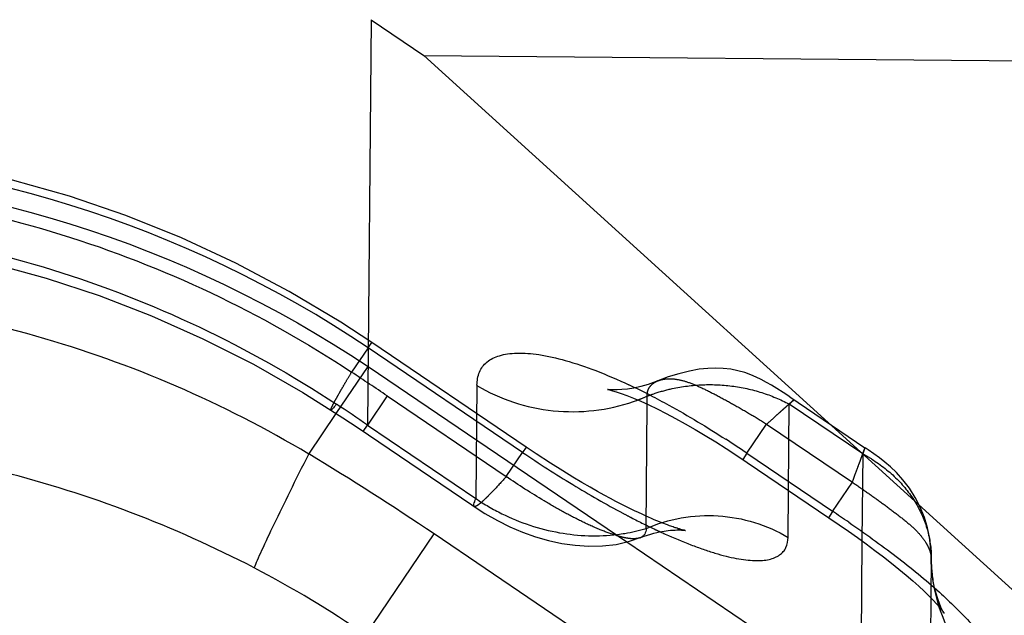
# Model space of a CAD drawing. Units: millimetres. Extents: x 0 to 420, y 0 to 297.
# Drawn here: x 131 to 135, y 142 to 144 of the extents above; entities that cross this region are included whole.
import ezdxf

# ---------------------------------------------------------------- set-up
doc = ezdxf.new("R2010")
doc.units = ezdxf.units.MM
doc.header["$LTSCALE"] = 23.1
doc.linetypes.add('DOT', pattern=[0.2, 0.1, -0.1])
doc.linetypes.add('HIDDEN', pattern=[0.2, 0.1, -0.1])
doc.layers.get('0').update_dxf_attribs({"linetype": 'CONTINUOUS'})
for name, color, linetype in [('607367117-000_CL', 7, 'CONTINUOUS'), ('607367117-000_HL', 7, 'CONTINUOUS'), ('DEFAULT_2', 6, 'HIDDEN')]:
    doc.layers.add(name, color=color, linetype=linetype)

msp = doc.modelspace()

# ---------------------------------------------------------------- linework, layer by layer
at = {"color": 9, "linetype": 'DOT'}
for p, q in [((132.5372, 143.197), (132.4812, 143.1143)), ((132.6016, 143.0337), (132.535, 142.9353)), ((132.6016, 143.0337), (133.004, 142.761)), ((133.8181, 142.8398), (133.8848, 142.9382)), ((133.8848, 142.9382), (134.1746, 142.7419)), ((133.004, 142.761), (133.0595, 142.843)), ((134.1079, 142.6435), (134.1746, 142.7419)), ((133.4571, 142.5543), (133.4566, 142.5541))]:
    msp.add_line(p, q, dxfattribs=at)
msp.add_arc((124.9464, 131.7365), 13.6465, 55.87755, 56.48588, dxfattribs=at)
for points, knots in [([(130.4223, 143.7488), (130.6042, 143.7471), (130.9682, 143.7168), (131.5014, 143.5927), (132.0114, 143.3938), (132.3294, 143.2145), (132.4812, 143.1143)], [0, 0, 0, 0, 0.250001, 0.500003, 0.750006, 1, 1, 1, 1]), ([(132.4113, 142.9861), (132.411, 142.9863), (132.4109, 142.9874), (132.4114, 142.9892), (132.4125, 142.9922), (132.415, 142.998), (132.4198, 143.0077), (132.4276, 143.0221), (132.4377, 143.0403), (132.4502, 143.062), (132.4649, 143.0871), (132.4756, 143.1049), (132.4812, 143.1143)], [0, 0, 0, 0, 0.006448, 0.019624, 0.040469, 0.069154, 0.150126, 0.262106, 0.404241, 0.575565, 0.774677, 1, 1, 1, 1]), ([(133.5179, 143.0852), (133.5267, 143.0887), (133.5471, 143.093), (133.5811, 143.0912), (133.6205, 143.0808), (133.6652, 143.0618), (133.7156, 143.0364), (133.7705, 143.0065), (133.8277, 142.9737), (133.8659, 142.9504), (133.8848, 142.9383)], [0, 0, 0, 0, 0.069871, 0.15184, 0.250447, 0.370179, 0.511439, 0.668766, 0.833444, 1, 1, 1, 1]), ([(133.9776, 143.0209), (133.9776, 143.021), (133.9774, 143.0208), (133.9771, 143.0206), (133.9766, 143.0202), (133.9759, 143.0196), (133.975, 143.0188), (133.9735, 143.0175), (133.9711, 143.0154), (133.9676, 143.0124), (133.9635, 143.0087), (133.9586, 143.0044), (133.9507, 142.9973), (133.9391, 142.987), (133.9232, 142.9727), (133.9048, 142.9562), (133.8917, 142.9445), (133.8848, 142.9382)], [0, 0, 0, 0, 0.001125, 0.004294, 0.009511, 0.016773, 0.026076, 0.037414, 0.066166, 0.102939, 0.147635, 0.200157, 0.260393, 0.403432, 0.575559, 0.775151, 1, 1, 1, 1]), ([(134.1746, 142.7419), (134.1777, 142.7506), (134.1837, 142.7672), (134.1923, 142.7903), (134.1997, 142.8103), (134.2051, 142.8249), (134.2088, 142.8348), (134.2111, 142.8409), (134.213, 142.8461), (134.2145, 142.8504), (134.2156, 142.8534), (134.2163, 142.8553), (134.2167, 142.8564), (134.217, 142.8573), (134.2172, 142.8579), (134.2172, 142.8582), (134.2174, 142.8585), (134.2173, 142.8585)], [0, 0, 0, 0, 0.224945, 0.424552, 0.59675, 0.739791, 0.80002, 0.852545, 0.897235, 0.933965, 0.962664, 0.973983, 0.983272, 0.990525, 0.995734, 0.998893, 1, 1, 1, 1]), ([(133.004, 142.761), (132.9902, 142.7455), (132.9705, 142.7238), (132.9454, 142.6977), (132.9304, 142.683), (132.9179, 142.6718), (132.9091, 142.6648), (132.9033, 142.6613), (132.8997, 142.6596), (132.8967, 142.659), (132.8955, 142.6598)], [0, 0, 0, 0, 0.415407, 0.584031, 0.724511, 0.836095, 0.91833, 0.948519, 0.971697, 1, 1, 1, 1]), ([(133.4566, 142.5542), (133.452, 142.5525), (133.4409, 142.5504), (133.4224, 142.5509), (133.4007, 142.5548), (133.3662, 142.5642), (133.3186, 142.5818), (133.2585, 142.6091), (133.1956, 142.642), (133.1095, 142.6917), (133.0459, 142.7324), (133.004, 142.761)], [0, 0, 0, 0, 0.02952, 0.065765, 0.109551, 0.160233, 0.277535, 0.410281, 0.551856, 0.698774, 1, 1, 1, 1]), ([(134.1747, 142.7421), (134.1907, 142.7309), (134.2228, 142.7087), (134.2705, 142.6751), (134.3164, 142.6408), (134.3592, 142.6075), (134.3957, 142.5748), (134.4185, 142.5462), (134.4308, 142.5242), (134.4369, 142.5097), (134.4401, 142.4972), (134.4412, 142.4895), (134.4412, 142.4863)], [0, 0, 0, 0, 0.15481, 0.309539, 0.462802, 0.609274, 0.73978, 0.850207, 0.897625, 0.939373, 0.974618, 1, 1, 1, 1])]:
    msp.add_open_spline(points, degree=3, knots=knots, dxfattribs=at)
at = {"layer": '607367117-000_CL', "color": 9, "linetype": 'CONTINUOUS'}
for p, q in [((132.5469, 144.3062), (132.535, 142.9353)), ((132.9052, 143.0701), (132.9018, 142.6867)), ((133.4772, 142.5854), (133.4808, 143.006)), ((132.3361, 142.8374), (132.4291, 142.9746)), ((132.5205, 142.9139), (132.535, 142.9353)), ((132.535, 142.9353), (132.9018, 142.6867)), ((133.8181, 142.8398), (133.8037, 142.8185)), ((133.8177, 142.8401), (134.1073, 142.644)), ((133.9571, 142.5555), (133.9584, 142.7136)), ((134.1079, 142.6435), (134.0934, 142.6221)), ((132.5288, 142.2255), (132.7601, 142.5669)), ((134.0811, 141.6718), (132.7601, 142.5669)), ((133.4121, 142.5402), (134.2023, 142.0047)), ((134.207, 142.5436), (134.2023, 142.0047))]:
    msp.add_line(p, q, dxfattribs=at)
at = {"layer": '607367117-000_CL', "color": 7, "linetype": 'CONTINUOUS'}
for p, q in [((132.5469, 144.3062), (132.7254, 144.1852)), ((132.7254, 144.1852), (136.6061, 144.1513)), ((136.7743, 140.5079), (132.7254, 144.1852)), ((132.5031, 142.9256), (132.8874, 142.6653)), ((134.4403, 142.3507), (134.4334, 141.5637))]:
    msp.add_line(p, q, dxfattribs=at)
for points in [[(130.4209, 143.588), (130.5311, 143.5854), (130.7154, 143.5735), (130.8997, 143.5523), (131.0835, 143.5216), (131.2664, 143.4815), (131.4478, 143.4319), (131.6272, 143.373), (131.8042, 143.3047), (131.9783, 143.2272), (132.1491, 143.1408), (132.3161, 143.0456), (132.4113, 142.9862)], [(133.349, 143.0553), (133.3463, 143.0557), (133.3479, 143.0554), (133.3537, 143.0541), (133.3632, 143.0516), (133.3763, 143.0476), (133.393, 143.0421), (133.4125, 143.0349), (133.4348, 143.0261), (133.4596, 143.0156), (133.4864, 143.0035), (133.5149, 142.9898), (133.5451, 142.9746), (133.5767, 142.958), (133.6093, 142.9399), (133.643, 142.9205), (133.6774, 142.9), (133.7124, 142.8783), (133.7479, 142.8556), (133.7837, 142.8319)], [(132.4113, 142.9861), (132.4512, 142.9602), (132.4773, 142.943), (132.5031, 142.9256)], [(133.7837, 142.8319), (134.13, 142.5974), (134.1611, 142.576), (134.1915, 142.5547), (134.2213, 142.5333), (134.2509, 142.5115), (134.2795, 142.4899), (134.3066, 142.4688), (134.3323, 142.4482), (134.3564, 142.4281), (134.3788, 142.4089), (134.3991, 142.3907), (134.4173, 142.3736), (134.4334, 142.3578), (134.4474, 142.3434), (134.4592, 142.3307), (134.4688, 142.3197), (134.4763, 142.3108), (134.4814, 142.3043), (134.4842, 142.3005), (134.4846, 142.2998)], [(132.8954, 142.6596), (132.9321, 142.636), (132.9741, 142.612), (133.0166, 142.5908), (133.0595, 142.5727), (133.1029, 142.5574), (133.147, 142.5448), (133.1919, 142.5351), (133.2376, 142.5286), (133.2833, 142.5256), (133.3294, 142.5265), (133.3757, 142.5319), (133.4206, 142.5421), (133.4573, 142.5546)], [(133.4566, 142.5541), (133.4593, 142.5551), (133.4707, 142.5594), (133.482, 142.5633), (133.4931, 142.5667), (133.5035, 142.5696), (133.5131, 142.572), (133.522, 142.5739), (133.5302, 142.5755), (133.5378, 142.5768), (133.5449, 142.5778), (133.5522, 142.5787), (133.5601, 142.5795), (133.5681, 142.5801), (133.5753, 142.5804), (133.5814, 142.5806), (133.5864, 142.5806), (133.5904, 142.5806), (133.5929, 142.5805), (133.5944, 142.5805), (133.5965, 142.5803), (133.6006, 142.58), (133.6045, 142.5796)]]:
    msp.add_lwpolyline(points, dxfattribs=at)
at = {"layer": '607367117-000_CL', "color": 9, "linetype": 'CONTINUOUS'}
for centre, radius, start, end in [((132.5167, 141.1374), 2.1341, 62.8427, 64.9841), ((133.231, 143.6058), 0.6248, 289.0171, 290.3705), ((129.328, 138.2837), 5.6499, 55.4169, 56.7017), ((131.574, 139.5306), 3.9984, 55.8649, 57.0896), ((127.6743, 135.0636), 9.0645, 55.87044, 59.04978), ((133.3034, 143.2743), 0.7118, 235.6589, 239.7253), ((133.3128, 143.2904), 0.7304, 239.7206, 243.6953), ((128.7211, 134.6809), 9.6136, 55.52919, 55.92569), ((134.3414, 144.3458), 1.9506, 245.2488, 245.8049), ((130.5121, 139.3009), 3.5525, 55.4111, 62.508)]:
    msp.add_arc(centre, radius, start, end, dxfattribs=at)
for points, knots in [([(130.4212, 143.6241), (130.5985, 143.6225), (130.9533, 143.5931), (131.4733, 143.4726), (131.9708, 143.2783), (132.2814, 143.1035), (132.4298, 143.006)], [0, 0, 0, 0, 0.249812, 0.499691, 0.749703, 1, 1, 1, 1]), ([(132.3361, 142.8374), (132.1919, 142.9233), (131.8921, 143.0768), (131.4165, 143.2465), (130.9229, 143.353), (130.5869, 143.379), (130.4191, 143.3806)], [0, 0, 0, 0, 0.249995, 0.499998, 0.75, 1, 1, 1, 1]), ([(132.9052, 143.0701), (132.9053, 143.0852), (132.909, 143.1078), (132.9235, 143.1335), (132.9445, 143.1553), (132.9745, 143.1694), (133.0093, 143.1767), (133.054, 143.1803), (133.1201, 143.1747), (133.2096, 143.1538), (133.3115, 143.119), (133.3822, 143.0886), (133.4192, 143.0714)], [0, 0, 0, 0, 0.076668, 0.112313, 0.148306, 0.228261, 0.275416, 0.328478, 0.454697, 0.61013, 0.793184, 1, 1, 1, 1]), ([(132.9052, 143.069), (132.9441, 143.0457), (133.0278, 143.0075), (133.1628, 142.9789), (133.3012, 142.9797), (133.3913, 143.0001), (133.4346, 143.015)], [0, 0, 0, 0, 0.248297, 0.498701, 0.749686, 1, 1, 1, 1]), ([(133.4908, 143.0363), (133.5121, 143.0254), (133.5992, 142.9791), (133.6837, 142.9279), (133.7464, 142.8873)], [0, 0, 0, 0, 0.242465, 1, 1, 1, 1]), ([(132.4298, 143.006), (132.4274, 143.0029), (132.4232, 142.9977), (132.4178, 142.9912), (132.4142, 142.9876), (132.4123, 142.9862), (132.4115, 142.986), (132.4113, 142.9861)], [0, 0, 0, 0, 0.425769, 0.733263, 0.922064, 0.973104, 1, 1, 1, 1]), ([(132.152, 142.4523), (132.0164, 142.5228), (131.7386, 142.6477), (131.3052, 142.7845), (130.8625, 142.8685), (130.5638, 142.889), (130.4148, 142.8903)], [0, 0, 0, 0, 0.253686, 0.504307, 0.75272, 1, 1, 1, 1]), ([(132.152, 142.4523), (132.1555, 142.461), (132.1639, 142.4808), (132.186, 142.5301), (132.2226, 142.6077), (132.2754, 142.7162), (132.3149, 142.7953), (132.3361, 142.8374)], [0, 0, 0, 0, 0.065741, 0.151839, 0.379446, 0.668311, 1, 1, 1, 1]), ([(132.8955, 142.6598), (132.8946, 142.6604), (132.894, 142.6625), (132.8942, 142.6653), (132.8951, 142.6699), (132.8977, 142.6771), (132.9003, 142.6832), (132.9019, 142.6866)], [0, 0, 0, 0, 0.111492, 0.196087, 0.304876, 0.599629, 1, 1, 1, 1]), ([(132.9891, 142.6356), (133.0505, 142.6053), (133.1794, 142.5624), (133.3155, 142.5575), (133.3804, 142.5655)], [0, 0, 0, 0, 0.511434, 1, 1, 1, 1]), ([(133.4772, 142.5853), (133.5151, 142.602), (133.5957, 142.6261), (133.7213, 142.6331), (133.845, 142.6107), (133.9217, 142.5767), (133.9571, 142.5555)], [0, 0, 0, 0, 0.249696, 0.500779, 0.751447, 1, 1, 1, 1]), ([(133.3804, 142.5655), (133.3887, 142.5665), (133.4213, 142.5712), (133.4536, 142.5785), (133.4772, 142.5854)], [0, 0, 0, 0, 0.253492, 1, 1, 1, 1]), ([(133.4772, 142.5853), (133.4773, 142.5819), (133.4765, 142.5753), (133.4728, 142.5662), (133.4662, 142.5587), (133.4603, 142.5556), (133.4571, 142.5544)], [0, 0, 0, 0, 0.260129, 0.501976, 0.738731, 1, 1, 1, 1]), ([(134.1622, 142.6065), (134.2166, 142.5691), (134.3219, 142.4943), (134.422, 142.4124), (134.4689, 142.37)], [0, 0, 0, 0, 0.510741, 1, 1, 1, 1]), ([(133.5419, 142.5666), (133.5706, 142.5537), (133.6131, 142.5359), (133.6695, 142.5154), (133.709, 142.5024), (133.7463, 142.4918), (133.7812, 142.4843), (133.8134, 142.4795), (133.8429, 142.4768), (133.8695, 142.4767), (133.8926, 142.48), (133.9121, 142.4865), (133.9283, 142.4953), (133.9414, 142.5067), (133.954, 142.526), (133.957, 142.5438), (133.9571, 142.5555)], [0, 0, 0, 0, 0.199117, 0.292196, 0.380573, 0.462837, 0.537908, 0.606522, 0.669498, 0.725711, 0.774318, 0.816893, 0.855319, 0.890948, 0.925601, 1, 1, 1, 1]), ([(134.4689, 142.37), (134.5062, 142.3363), (134.5584, 142.2855), (134.6193, 142.2156), (134.6556, 142.1677), (134.6839, 142.123), (134.7041, 142.0819), (134.7162, 142.0448), (134.7194, 142.021), (134.7194, 142.01)], [0, 0, 0, 0, 0.337196, 0.486833, 0.621063, 0.738935, 0.840591, 0.926943, 1, 1, 1, 1]), ([(134.7194, 142.011), (134.6899, 142.0286), (134.6341, 142.0687), (134.5626, 142.142), (134.5057, 142.226), (134.4787, 142.2877), (134.4683, 142.3193)], [0, 0, 0, 0, 0.25398, 0.505208, 0.753753, 1, 1, 1, 1])]:
    msp.add_open_spline(points, degree=3, knots=knots, dxfattribs=at)
at = {"layer": '607367117-000_HL', "color": 6, "linetype": 'HIDDEN'}
for p, q in [((133.0716, 142.8608), (132.5493, 143.2147)), ((133.9636, 143.0305), (134.2173, 142.8585)), ((132.8874, 142.6653), (132.8955, 142.6598)), ((133.609, 142.5791), (133.6075, 142.5794)), ((134.4415, 142.486), (134.4403, 142.3507))]:
    msp.add_line(p, q, dxfattribs=at)
for points in [[(132.5493, 143.2147), (132.4453, 143.2829), (132.2699, 143.3875), (132.0898, 143.4827), (131.9058, 143.5681), (131.7181, 143.6435), (131.5274, 143.7088), (131.3341, 143.7638), (131.1389, 143.8083), (130.9422, 143.8426), (130.7446, 143.8664), (130.5468, 143.8798), (130.4235, 143.8829)], [(133.9636, 143.0305), (133.9407, 143.0455), (133.9197, 143.0588), (133.9009, 143.0701), (133.8841, 143.0797), (133.8668, 143.0889), (133.849, 143.0975), (133.8309, 143.1052), (133.8107, 143.1125), (133.7878, 143.119), (133.7633, 143.124), (133.7379, 143.127), (133.7125, 143.128), (133.6863, 143.127), (133.6571, 143.1239), (133.6237, 143.1178), (133.5876, 143.1089), (133.5521, 143.0979), (133.5173, 143.0852)], [(133.5162, 143.0843), (133.5114, 143.0824), (133.4843, 143.0728), (133.4589, 143.0655), (133.4356, 143.0604), (133.4143, 143.057), (133.3954, 143.055), (133.379, 143.0542), (133.3656, 143.0542), (133.3556, 143.0547), (133.349, 143.0553)], [(133.5227, 142.6076), (133.5048, 142.6151), (133.4953, 142.6192), (133.4853, 142.6235), (133.4746, 142.6282), (133.4633, 142.6334), (133.4513, 142.6391), (133.4382, 142.6453), (133.4241, 142.6522), (133.4091, 142.6596), (133.3928, 142.6679), (133.3752, 142.677), (133.3563, 142.6871), (133.3354, 142.6984), (133.3127, 142.711), (133.288, 142.725), (133.26, 142.7413), (133.2293, 142.7596), (133.1953, 142.7805), (133.1541, 142.8064), (133.1048, 142.8385), (133.0716, 142.8608)], [(134.4414, 142.475), (134.4411, 142.4968), (134.4394, 142.5259), (134.4354, 142.556), (134.4287, 142.5879), (134.4184, 142.6224), (134.4041, 142.6576), (134.3872, 142.6905), (134.3676, 142.7214), (134.3455, 142.7502), (134.3235, 142.7746), (134.3036, 142.7937), (134.285, 142.8098), (134.266, 142.8247), (134.2469, 142.8385), (134.2279, 142.8518), (134.2175, 142.8588)], [(133.5683, 142.5906), (133.5561, 142.5949), (133.5492, 142.5974), (133.5429, 142.5997), (133.5369, 142.602), (133.5303, 142.6045), (133.5227, 142.6076)], [(133.6026, 142.5803), (133.5986, 142.5814), (133.5944, 142.5826), (133.5901, 142.5838), (133.5861, 142.5849), (133.5822, 142.5861), (133.5784, 142.5872), (133.5752, 142.5882), (133.5721, 142.5892), (133.5683, 142.5906)], [(133.6058, 142.5797), (133.6041, 142.58), (133.6029, 142.5803), (133.6026, 142.5803)], [(133.6045, 142.5796), (133.6053, 142.5795), (133.6088, 142.5791), (133.6098, 142.579)], [(134.4846, 142.2998), (134.4851, 142.2991), (134.4844, 142.3002), (134.4822, 142.3039), (134.4788, 142.3104), (134.4743, 142.3197), (134.469, 142.3322), (134.4632, 142.3477), (134.4577, 142.3653), (134.4526, 142.3851), (134.4481, 142.4068), (134.4448, 142.4291), (134.4425, 142.4519), (134.4414, 142.475)]]:
    msp.add_lwpolyline(points, dxfattribs=at)
at = {"layer": 'DEFAULT_2', "color": 6, "linetype": 'DOT'}
for p, q in [((132.5372, 143.197), (132.5493, 143.2147)), ((133.0595, 142.843), (132.5372, 143.197)), ((132.4291, 142.9746), (132.5367, 143.1334)), ((132.5367, 143.1334), (133.4121, 142.5402)), ((133.5162, 143.0843), (133.5181, 143.085)), ((133.4808, 143.006), (133.4811, 143.0332)), ((133.9584, 142.7136), (133.961, 143.0062)), ((134.2095, 142.8378), (133.961, 143.0062)), ((133.0716, 142.8608), (133.0595, 142.843)), ((134.2173, 142.8585), (134.2095, 142.8378)), ((134.2095, 142.8378), (134.207, 142.5436)), ((134.4412, 142.4863), (134.4412, 142.4862))]:
    msp.add_line(p, q, dxfattribs=at)
for centre, radius, start, end in [((133.2335, 143.5991), 0.6177, 290.3665, 293.6287), ((133.9669, 142.3827), 0.5158, 57.9334, 61.9405), ((134.4016, 144.4765), 2.0945, 244.7983, 245.2499), ((134.9724, 142.4867), 0.5312, 180.0759, 190.5068), ((134.9769, 142.4877), 0.5358, 190.5247, 198.3197)]:
    msp.add_arc(centre, radius, start, end, dxfattribs=at)
for points, knots in [([(132.5372, 143.1969), (132.2273, 143.4039), (131.5449, 143.7321), (130.7962, 143.8495), (130.4232, 143.8528)], [0, 0, 0, 0, 0.49977, 1, 1, 1, 1]), ([(130.4226, 143.7892), (130.7956, 143.786), (131.5444, 143.6686), (132.2268, 143.3404), (132.5367, 143.1334)], [0, 0, 0, 0, 0.500225, 1, 1, 1, 1]), ([(133.4805, 143.0332), (133.4805, 143.0387), (133.4817, 143.0494), (133.4884, 143.0644), (133.5002, 143.0766), (133.5103, 143.0821), (133.5159, 143.0845)], [0, 0, 0, 0, 0.24863, 0.483098, 0.725912, 1, 1, 1, 1]), ([(133.4811, 143.0332), (133.4873, 143.0356), (133.5128, 143.045), (133.539, 143.0525), (133.5588, 143.057)], [0, 0, 0, 0, 0.247683, 1, 1, 1, 1]), ([(133.5588, 143.057), (133.5927, 143.0648), (133.6622, 143.0744), (133.7669, 143.0704), (133.8681, 143.0484), (133.9313, 143.0219), (133.961, 143.0062)], [0, 0, 0, 0, 0.252295, 0.505788, 0.756308, 1, 1, 1, 1]), ([(133.9609, 143.0063), (133.9634, 143.0083), (133.9668, 143.0113), (133.971, 143.015), (133.9733, 143.017), (133.9751, 143.0187), (133.9763, 143.0197), (133.977, 143.0203), (133.9774, 143.0207), (133.9775, 143.0208), (133.9776, 143.0209), (133.9776, 143.0209)], [0, 0, 0, 0, 0.436669, 0.608507, 0.749367, 0.859124, 0.937586, 0.965022, 0.984564, 0.996202, 1, 1, 1, 1]), ([(133.0595, 142.843), (133.1151, 142.8054), (133.2263, 142.7336), (133.3411, 142.6677), (133.3987, 142.6371)], [0, 0, 0, 0, 0.507094, 1, 1, 1, 1]), ([(134.2408, 142.8198), (134.2714, 142.8006), (134.3274, 142.7566), (134.3921, 142.6747), (134.4322, 142.583), (134.4414, 142.518), (134.4415, 142.4861)], [0, 0, 0, 0, 0.267767, 0.521393, 0.764022, 1, 1, 1, 1]), ([(133.3987, 142.6371), (133.408, 142.6322), (133.4447, 142.6129), (133.4818, 142.5945), (133.5097, 142.5814)], [0, 0, 0, 0, 0.25513, 1, 1, 1, 1])]:
    msp.add_open_spline(points, degree=3, knots=knots, dxfattribs=at)

doc.saveas('drawing.dxf')
